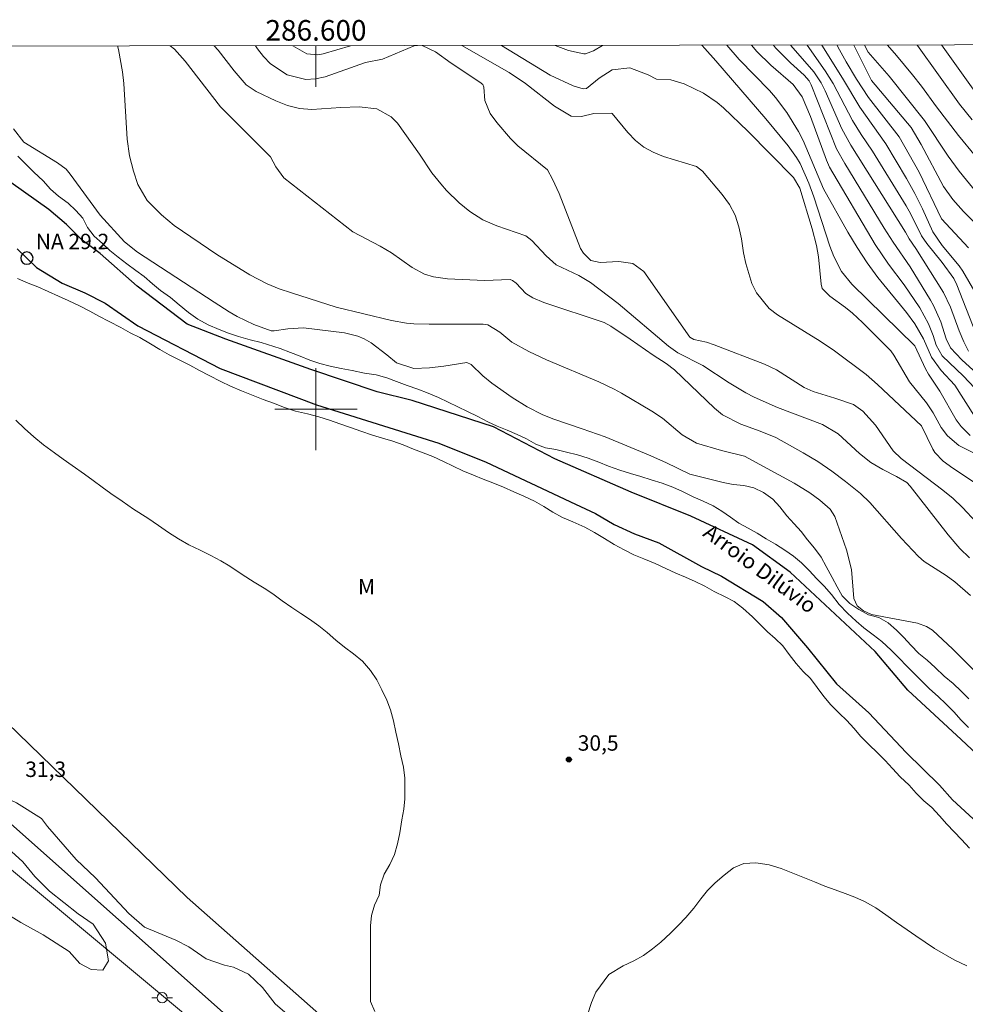
# Model space of a CAD drawing. Units: metres. Extents: x 286485 to 287001, y 1671576 to 1672141.
# Drawn here: x 286571 to 286663, y 1672042 to 1672138 of the extents above; entities that cross this region are included whole.
import ezdxf
from ezdxf.enums import TextEntityAlignment as Align

# ---------------------------------------------------------------- set-up
doc = ezdxf.new("R2010")
doc.units = ezdxf.units.M
doc.header["$MEASUREMENT"] = 0
for name, color, linetype, lineweight in [('Articulacao', 7, 'Continuous', 18), ('Cerca', 8, 'Cerca', 20), ('Malha_Coordenadas', 7, 'Continuous', 15), ('Pavimentacao_Asfaltica_Mfio', 10, 'Continuous', 30), ('Poste', 7, 'Continuous', 9), ('Pto_Nivel_Agua', 5, 'Continuous', 9), ('Rio_Perene', 5, 'Continuous', 25), ('Topon_Pto_Nivel_Agua', 5, 'Continuous', 9), ('Topon_Rio_Perene', 5, 'Continuous', 9)]:
    doc.layers.add(name, color=color, linetype=linetype, lineweight=lineweight)
for name, color, linetype, lineweight, true_color in [('Curvas_Intermediarias', 7, 'Continuous', 9, 0x783c14), ('Curvas_Mestras', 7, 'Continuous', 20, 0x783c14), ('Pto_Cotado', 7, 'Continuous', 9, 0x783c14), ('Topon_Pto_Cotado', 7, 'Continuous', 9, 0x783c14), ('Topon_Vegetacao', 7, 'Continuous', 9, 0x00ff33), ('Vegetacao', 7, 'Orla8', 9, 0x00ff33)]:
    doc.layers.add(name, color=color, linetype=linetype, lineweight=lineweight, true_color=true_color)
doc.styles.add('Arial', font='arial.ttf', dxfattribs={"height": 1.5})
doc.styles.add('Arial Italic', font='ariali.ttf', dxfattribs={"height": 1.5})
doc.styles.get("Standard").update_dxf_attribs({"font": 'arial.ttf'})
doc.linetypes.add('Cerca', pattern='A,10,0,["X",Standard,S=1,R=0,X=0,Y=-0.5],0.1', length=10.1)
doc.linetypes.add('Orla8', pattern='A,6,-0.5,["V",Standard,S=1,R=0,X=-0.5,Y=-1],-0.5,6,-0.5,["V",Standard,S=1,R=0,X=-0.5,Y=-1],-0.5', length=14)

# ---------------------------------------------------------------- blocks, each defined once
blk = doc.blocks.new('CotasNa')
at = {"layer": 'Pto_Nivel_Agua', "lineweight": -3}
blk.add_lwpolyline([(0, 0.6, 1), (0, -0.6, 1)], format="xyb", close=True, dxfattribs=at)
blk = doc.blocks.new('Cotas')
at = {"layer": 'Pto_Cotado'}
blk.add_hatch(color=256, dxfattribs=at).paths.add_polyline_path([(0, 0.24, 1), (0, -0.24, 1)])
at = {"layer": 'Pto_Cotado', "lineweight": -3}
blk.add_lwpolyline([(0, -0.24, -1), (0, 0.24, -1)], format="xyb", close=True, dxfattribs=at)
blk = doc.blocks.new('Poste')
at = {"layer": 'Poste'}
for points in [[(-0.5, 0), (-1, 0)], [(0.5, 0), (1, 0)]]:
    blk.add_lwpolyline(points, dxfattribs=at)
blk.add_lwpolyline([(0, 0.5, 1), (0, -0.5, 1)], format="xyb", close=True, dxfattribs=at)

msp = doc.modelspace()

# ---------------------------------------------------------------- linework, layer by layer
at = {"layer": 'Articulacao', "flags": 128}
msp.add_lwpolyline([(286501.472, 1672135.266), (286983.563, 1672135.846), (286984.217, 1671581.58), (286502.15, 1671581), (286501.472, 1672135.266)], close=True, dxfattribs=at)
at = {"layer": 'Cerca', "flags": 128}
msp.add_lwpolyline([(286501.554, 1672067.931), (286505.556, 1672065.236), (286518.067, 1672056.861), (286544.861, 1672042.695), (286548.766, 1672040.783), (286554.618, 1672029.495), (286556.505, 1672027.681), (286573.9, 1672019.274), (286585.353, 1672013.775), (286593.169, 1672010.077), (286604.243, 1672013.354), (286610.91, 1672021.735), (286603.263, 1672027.716), (286536.819, 1672083.037), (286526.391, 1672093.526), (286524.403, 1672111.813), (286520.289, 1672111.241), (286510.939, 1672099.937)], dxfattribs=at)
at = {"layer": 'Curvas_Intermediarias', "flags": 128}
for points, elevation in [([(286664.786, 1672073.862), (286662.039, 1672076.634), (286660.046, 1672078.467), (286659.466, 1672078.847), (286658.577, 1672079.157), (286654.106, 1672080.005), (286653.324, 1672080.355), (286652.722, 1672080.846), (286652.388, 1672081.548), (286652.149, 1672084.375), (286651.69, 1672086.308), (286650.554, 1672089.542), (286650.078, 1672090.259), (286649.091, 1672091.142), (286648.117, 1672091.838), (286646.591, 1672092.787), (286641.73, 1672095.405), (286639.499, 1672095.964), (286637.072, 1672096.692), (286635.665, 1672097.501), (286633.756, 1672099.106), (286632.717, 1672099.792), (286629.759, 1672101.543), (286629.039, 1672101.948), (286627.55, 1672102.665), (286622.449, 1672104.798), (286620.732, 1672105.612), (286619.072, 1672106.518), (286617.921, 1672107.509), (286616.748, 1672108.213), (286616.296, 1672108.267), (286611.018, 1672108.259), (286609.54, 1672108.309), (286608.806, 1672108.378), (286607.354, 1672108.644), (286601.96, 1672109.944), (286597.598, 1672111.315), (286596.404, 1672111.73), (286595.236, 1672112.212), (286593.545, 1672113.065), (286590.355, 1672115.044), (286586.192, 1672117.896), (286584.942, 1672118.928), (286583.54, 1672120.326), (286582.636, 1672121.877), (286582.207, 1672123.167), (286581.846, 1672124.669), (286581.602, 1672126.28), (286581.281, 1672131.719), (286581.156, 1672132.828), (286580.746, 1672135.023), (286580.667, 1672135.361)], 32), ([(286663.758, 1672081.849), (286662.232, 1672083.179), (286661.384, 1672083.805), (286659.245, 1672085.172), (286658.693, 1672085.663), (286657.034, 1672087.401), (286653.952, 1672090.906), (286653.048, 1672091.779), (286651.577, 1672092.967), (286650.246, 1672093.96), (286648.88, 1672094.901), (286647.461, 1672095.759), (286644.808, 1672097.225), (286643.276, 1672097.841), (286641.372, 1672098.529), (286639.6, 1672099.452), (286638.833, 1672100.087), (286634.933, 1672103.82), (286634.115, 1672104.458), (286632.858, 1672105.264), (286630.617, 1672106.815), (286628.709, 1672108.065), (286628.071, 1672108.42), (286622.202, 1672110.37), (286621.132, 1672110.839), (286620.456, 1672111.267), (286619.499, 1672112.252), (286619.135, 1672112.54), (286618.92, 1672112.616), (286616.398, 1672112.516), (286612.805, 1672112.676), (286611.443, 1672112.872), (286610.565, 1672113.137), (286609.362, 1672113.784), (286607.365, 1672115.203), (286606.265, 1672115.87), (286603.578, 1672117.279), (286596.872, 1672122.533), (286596.095, 1672123.597), (286595.567, 1672124.56), (286590.697, 1672129.428), (286587.267, 1672133.868), (286586.203, 1672135.035), (286585.809, 1672135.368)], 33), ([(286663.649, 1672085.506), (286662.718, 1672086.438), (286661.573, 1672087.771), (286657.876, 1672092.491), (286657.551, 1672092.842), (286656.555, 1672093.457), (286655.225, 1672094.11), (286654.031, 1672094.811), (286652.953, 1672095.682), (286650.858, 1672097.605), (286649.353, 1672098.517), (286644.965, 1672100.174), (286642.691, 1672101.152), (286641.871, 1672101.572), (286640.239, 1672102.554), (286637.675, 1672104.243), (286635.252, 1672105.489), (286634.337, 1672106.123), (286629.425, 1672110.297), (286626.755, 1672112.326), (286625.603, 1672113.001), (286623.411, 1672114.057), (286622.417, 1672114.935), (286621.016, 1672116.429), (286620.444, 1672116.888), (286617.609, 1672117.847), (286616.243, 1672118.446), (286614.991, 1672119.258), (286613.954, 1672120.095), (286612.717, 1672121.297), (286612.146, 1672121.948), (286611.285, 1672123.016), (286610.095, 1672124.838), (286607.924, 1672127.853), (286607.337, 1672128.465), (286605.918, 1672129.239), (286604.191, 1672129.426), (286602.406, 1672129.368), (286599.587, 1672129.164), (286598.386, 1672129.263), (286597.221, 1672129.566), (286596.078, 1672130.006), (286594.186, 1672130.931), (286593.187, 1672131.583), (286592.018, 1672132.954), (286590.46, 1672134.963), (286590.092, 1672135.373)], 34), ([(286603.356, 1672135.389), (286600.705, 1672134.603), (286600.168, 1672134.504), (286599.117, 1672134.594), (286597.752, 1672135.382)], 36), ([(286665.995, 1672091.63), (286662.021, 1672094.245), (286661.091, 1672094.947), (286660.293, 1672095.783), (286660.088, 1672096.107), (286658.967, 1672098.389), (286654.711, 1672102.408), (286653.594, 1672103.376), (286650.509, 1672105.683), (286649.114, 1672106.624), (286644.95, 1672109.189), (286644.151, 1672109.801), (286642.911, 1672111.318), (286642.468, 1672112.222), (286641.867, 1672114.195), (286641.659, 1672115.204), (286641.451, 1672116.593), (286641.201, 1672117.762), (286640.826, 1672118.877), (286640.264, 1672119.91), (286639.578, 1672120.889), (286637.663, 1672123.164), (286637.057, 1672123.627), (286633.848, 1672124.609), (286632.854, 1672125.006), (286631.93, 1672125.51), (286631.114, 1672126.173), (286630.37, 1672126.942), (286628.857, 1672128.775), (286628.749, 1672128.816), (286627.052, 1672128.777), (286625.853, 1672128.504), (286624.845, 1672128.529), (286623.221, 1672129.502), (286620.417, 1672131.723), (286618.811, 1672132.787), (286614.204, 1672135.401), (286614.202, 1672135.402)], 36), ([(286669.295, 1672093.133), (286662.612, 1672096.459), (286661.505, 1672097.415), (286660.91, 1672098.207), (286660.114, 1672099.641), (286659.481, 1672100.618), (286657.814, 1672102.66), (286656.303, 1672105.269), (286655.989, 1672105.661), (286653.242, 1672108.448), (286652.262, 1672109.354), (286651.57, 1672109.912), (286650.049, 1672111.001), (286649.309, 1672111.762), (286649.197, 1672112.163), (286648.934, 1672114.829), (286648.749, 1672115.932), (286648.345, 1672117.562), (286647.126, 1672121.509), (286646.523, 1672122.56), (286642.051, 1672127.07), (286639.705, 1672129.339), (286639.086, 1672129.864), (286637.749, 1672130.765), (286635.86, 1672131.688), (286634.556, 1672132.062), (286633.161, 1672132.126), (286632.353, 1672132.537), (286630.562, 1672133.24), (286628.858, 1672133.036), (286627.578, 1672132.213), (286626.343, 1672131.229), (286626.031, 1672131.177), (286625.045, 1672131.473), (286622.823, 1672132.506), (286618.085, 1672135.406)], 37), ([(286627.924, 1672135.418), (286627.917, 1672135.414), (286627.028, 1672134.904), (286626.247, 1672134.586), (286626.082, 1672134.581), (286624.589, 1672134.913), (286623.548, 1672135.309), (286623.296, 1672135.413)], 38), ([(286663.713, 1672097.446), (286662.839, 1672098.301), (286662.358, 1672098.965), (286660.759, 1672101.756), (286659.664, 1672103.412), (286659.376, 1672103.918), (286658.324, 1672106.149), (286652.207, 1672112.156), (286651.192, 1672113.412), (286650.445, 1672114.855), (286650.063, 1672115.87), (286648.495, 1672120.686), (286648.023, 1672122.004), (286647.16, 1672123.913), (286646.813, 1672124.516), (286645.997, 1672125.643), (286643.817, 1672128.265), (286638.951, 1672133.93), (286637.872, 1672135.124), (286637.574, 1672135.43)], 38), ([(286664.142, 1672099.313), (286662.231, 1672102.322), (286660.907, 1672103.778), (286659.941, 1672105.068), (286659.183, 1672106.858), (286658.34, 1672108.321), (286657.514, 1672109.415), (286654.726, 1672112.818), (286653.682, 1672114.243), (286652.72, 1672115.725), (286651.812, 1672117.243), (286649.446, 1672121.467), (286647.463, 1672126.141), (286647.013, 1672127.034), (286645.853, 1672128.899), (286644.76, 1672130.338), (286644.163, 1672131.016), (286641.215, 1672134.049), (286640.03, 1672135.433)], 39), ([(286666.236, 1672101.796), (286662.921, 1672104.807), (286661.794, 1672105.967), (286661.4, 1672106.853), (286660.854, 1672108.504), (286660.15, 1672110.105), (286659.862, 1672110.613), (286657.865, 1672113.859), (286656.213, 1672116.265), (286655.356, 1672117.637), (286651.507, 1672123.927), (286650.694, 1672125.35), (286648.249, 1672131.562), (286648.039, 1672131.964), (286647.537, 1672132.532), (286646.219, 1672133.708), (286644.765, 1672135.168), (286644.552, 1672135.438)], 41), ([(286663.576, 1672105.655), (286663.106, 1672106.542), (286662.646, 1672107.626), (286661.806, 1672109.923), (286661.14, 1672111.364), (286658.428, 1672115.652), (286657.789, 1672116.579), (286657.438, 1672117.242), (286652.106, 1672125.704), (286651.22, 1672127.304), (286649.59, 1672131.006), (286649.206, 1672131.772), (286648.482, 1672132.835), (286646.269, 1672135.407), (286646.247, 1672135.44)], 42), ([(286664.241, 1672107.454), (286662.425, 1672112.096), (286662.132, 1672112.713), (286660.995, 1672114.288), (286659.515, 1672116.131), (286658.992, 1672116.89), (286657.941, 1672118.987), (286657.473, 1672119.804), (286654.219, 1672125.128), (286653.121, 1672126.741), (286652.26, 1672128.116), (286650.37, 1672131.716), (286649.593, 1672132.955), (286647.851, 1672135.442)], 43), ([(286664.531, 1672110.816), (286663.007, 1672113.444), (286662.652, 1672113.938), (286661.011, 1672115.937), (286660.092, 1672117.261), (286659.08, 1672119.49), (286658.341, 1672120.994), (286657.521, 1672122.456), (286655.502, 1672125.841), (286652.97, 1672129.397), (286651.288, 1672132.24), (286649.278, 1672135.444)], 44), ([(286665.77, 1672116.516), (286663.065, 1672119.245), (286662.026, 1672120.408), (286661.133, 1672121.682), (286658.96, 1672125.766), (286657.965, 1672127.413), (286654.113, 1672132.002), (286652.376, 1672135.448)], 46), ([(286664.38, 1672121.074), (286662.643, 1672123.183), (286661.567, 1672124.64), (286659.259, 1672128.117), (286655.82, 1672132.419), (286653.786, 1672134.749), (286653.431, 1672135.449)], 47), ([(286665.891, 1672122.61), (286662.583, 1672126.639), (286660.46, 1672129.43), (286658.992, 1672131.452), (286658.107, 1672132.566), (286656.549, 1672134.448), (286655.667, 1672135.452)], 48), ([(286663.905, 1672128.185), (286662.678, 1672129.704), (286658.596, 1672135.413), (286658.564, 1672135.455)], 49), ([(286663.583, 1672071.776), (286662.862, 1672072.535), (286662.078, 1672073.294), (286661.199, 1672074.014), (286660.312, 1672074.844), (286659.543, 1672075.547), (286658.728, 1672076.196), (286657.928, 1672077.026), (286657.246, 1672077.761), (286656.542, 1672078.488), (286655.726, 1672079.2), (286654.831, 1672079.721), (286653.834, 1672079.958), (286652.884, 1672080.487), (286651.997, 1672081.088), (286651.244, 1672081.815), (286650.761, 1672082.701), (286650.293, 1672083.611), (286649.691, 1672084.67), (286649.199, 1672085.588), (286648.557, 1672086.466), (286647.876, 1672087.272), (286647.258, 1672088.079), (286646.592, 1672088.838), (286645.879, 1672089.621), (286645.198, 1672090.499), (286644.493, 1672091.226), (286643.59, 1672091.882), (286642.664, 1672092.332), (286641.683, 1672092.569), (286640.638, 1672092.671), (286639.648, 1672092.86), (286636.412, 1672093.658), (286634.073, 1672094.815), (286632.405, 1672095.546), (286628.156, 1672097.287), (286625.936, 1672098.097), (286623.167, 1672099.023), (286622.096, 1672099.437), (286620.555, 1672100.21), (286619.096, 1672101.128), (286617.126, 1672102.522), (286616.261, 1672103.243), (286615.112, 1672104.354), (286614.701, 1672104.551), (286612.443, 1672104.183), (286611.061, 1672104.008), (286609.536, 1672103.966), (286607.842, 1672104.497), (286606.891, 1672105.294), (286605.386, 1672106.442), (286604.699, 1672106.834), (286604.085, 1672107.108), (286602.771, 1672107.427), (286598.78, 1672107.905), (286597.243, 1672107.822), (286595.922, 1672107.61), (286595.629, 1672107.609), (286593.954, 1672108.257), (286592.325, 1672109.021), (286591.543, 1672109.465), (286590.066, 1672110.409), (286582.627, 1672115.291), (286581.351, 1672116.276), (286578.966, 1672118.901), (286576.064, 1672122.88), (286575.654, 1672123.351), (286574.83, 1672123.988), (286571.53, 1672125.996), (286570.534, 1672127.292)], 31), ([(286570.772, 1672098.926), (286571.618, 1672098.1), (286572.499, 1672097.31), (286573.452, 1672096.538), (286574.514, 1672095.73), (286575.377, 1672095.138), (286576.258, 1672094.528), (286577.445, 1672093.684), (286578.309, 1672093.038), (286579.172, 1672092.41), (286580.017, 1672091.799), (286581.114, 1672091.027), (286582.229, 1672090.274), (286583.614, 1672089.394), (286584.657, 1672088.658), (286585.646, 1672087.976), (286586.617, 1672087.366), (286587.624, 1672086.792), (286588.703, 1672086.272), (286589.746, 1672085.751), (286590.735, 1672085.231), (286591.598, 1672084.711), (286592.803, 1672083.903), (286593.99, 1672083.149), (286594.943, 1672082.557), (286595.789, 1672082.001), (286596.706, 1672081.336), (286597.659, 1672080.672), (286598.522, 1672080.098), (286599.368, 1672079.56), (286600.285, 1672078.895), (286601.076, 1672078.249), (286601.94, 1672077.495), (286602.785, 1672076.831), (286603.648, 1672076.185), (286604.53, 1672075.467), (286605.321, 1672074.551), (286605.915, 1672073.635), (286606.42, 1672072.682), (286606.888, 1672071.676), (286607.248, 1672070.706), (286607.537, 1672069.646), (286607.789, 1672068.532), (286608.024, 1672067.4), (286608.277, 1672066.25), (286608.511, 1672065.136), (286608.638, 1672064.075), (286608.657, 1672063.069), (286608.658, 1672062.062), (286608.551, 1672061.038), (286608.372, 1672060.013), (286608.158, 1672058.737), (286607.943, 1672057.676), (286607.639, 1672056.633), (286607.19, 1672055.645), (286606.634, 1672054.709), (286606.293, 1672053.667), (286606.151, 1672052.66), (286605.702, 1672051.707), (286605.416, 1672050.7), (286605.309, 1672049.694), (286605.31, 1672048.687), (286605.31, 1672047.681), (286605.311, 1672046.602), (286605.313, 1672045.434), (286605.314, 1672044.338), (286605.315, 1672043.331), (286605.315, 1672042.325), (286605.73, 1672041.355)], 31), ([(286626.453, 1672041.032), (286626.829, 1672042.237), (286627.26, 1672043.244), (286628.529, 1672044.961), (286629.916, 1672045.809), (286630.958, 1672046.279), (286631.903, 1672046.789), (286632.781, 1672047.437), (286633.589, 1672048.084), (286634.523, 1672048.984), (286635.313, 1672049.74), (286636.031, 1672050.513), (286636.821, 1672051.413), (286637.503, 1672052.312), (286638.15, 1672053.121), (286638.886, 1672053.877), (286639.748, 1672054.632), (286640.682, 1672055.352), (286641.688, 1672055.767), (286642.838, 1672055.822), (286644.132, 1672055.625), (286645.301, 1672055.267), (286646.272, 1672054.89), (286647.261, 1672054.496), (286648.555, 1672053.976), (286649.562, 1672053.563), (286650.569, 1672053.205), (286651.54, 1672052.846), (286652.493, 1672052.488), (286653.446, 1672052.057), (286654.525, 1672051.429), (286655.514, 1672050.747), (286656.539, 1672050.029), (286657.6, 1672049.311), (286658.445, 1672048.719), (286659.345, 1672048.09), (286660.262, 1672047.48), (286662.177, 1672046.389), (286663.407, 1672045.787)], 31)]:
    msp.add_lwpolyline(points, dxfattribs=dict(at, elevation=elevation))
at = {"layer": 'Curvas_Mestras', "flags": 128}
for points, elevation in [([(286609.877, 1672135.397), (286609.576, 1672135.361), (286606.469, 1672134.085), (286604.826, 1672133.744), (286600.886, 1672132.364), (286599.95, 1672132.158), (286599.022, 1672132.099), (286597.197, 1672132.567), (286595.572, 1672133.636), (286594.896, 1672134.328), (286594.288, 1672135.098), (286594.099, 1672135.378)], 35), ([(286664.318, 1672088.998), (286662.992, 1672090.415), (286662.052, 1672091.302), (286661.054, 1672092.123), (286657.003, 1672095.181), (286656.219, 1672095.933), (286654.508, 1672098.423), (286653.274, 1672099.817), (286652.372, 1672100.452), (286650.528, 1672101.079), (286648.415, 1672101.706), (286647.552, 1672102.102), (286644.851, 1672103.835), (286643.684, 1672104.368), (286638.786, 1672106.25), (286638.025, 1672106.505), (286636.8, 1672106.785), (286636.417, 1672106.995), (286631.921, 1672113.389), (286630.879, 1672114.182), (286629.507, 1672114.389), (286627.69, 1672114.278), (286626.782, 1672114.477), (286626.062, 1672115.171), (286625.78, 1672115.635), (286623.679, 1672121.009), (286623.026, 1672122.398), (286622.538, 1672123.295), (286619.668, 1672125.653), (286618.934, 1672126.355), (286617.623, 1672127.911), (286616.972, 1672128.8), (286616.443, 1672130.052), (286616.357, 1672131.359), (286616.237, 1672131.6), (286615.951, 1672131.847), (286613.177, 1672133.68), (286611.65, 1672134.78), (286610.345, 1672135.397)], 35), ([(286664.151, 1672102.071), (286663.069, 1672103.196), (286660.997, 1672105.176), (286660.396, 1672106.217), (286660.104, 1672107.17), (286659.677, 1672108.302), (286658.808, 1672109.863), (286657.302, 1672112.089), (286655.759, 1672114.121), (286654.467, 1672116.018), (286650.032, 1672123.55), (286649.715, 1672124.229), (286648.175, 1672128.486), (286647.366, 1672130.418), (286646.475, 1672131.619), (286644.31, 1672133.504), (286642.945, 1672134.829), (286642.407, 1672135.436)], 40), ([(286650.766, 1672135.446), (286650.836, 1672135.288), (286651.651, 1672133.822), (286652.658, 1672132.144), (286653.811, 1672130.35), (286656.815, 1672126.507), (286658.767, 1672123.065), (286660.941, 1672118.541), (286663.564, 1672115.722)], 45), ([(286664.499, 1672130.464), (286660.924, 1672135.458)], 50), ([(286570.964, 1672124.647), (286571.729, 1672123.857), (286572.52, 1672123.058), (286573.429, 1672122.223), (286574.139, 1672121.424), (286574.931, 1672120.724), (286575.875, 1672120.041), (286576.613, 1672119.35), (286577.287, 1672118.596), (286577.737, 1672117.671), (286578.403, 1672116.854), (286579.204, 1672116.126), (286579.932, 1672115.435), (286580.715, 1672114.807), (286581.569, 1672114.161), (286582.459, 1672113.514), (286583.26, 1672112.904), (286584.069, 1672112.204), (286584.869, 1672111.566), (286585.832, 1672110.866), (286586.677, 1672110.157), (286587.567, 1672109.403), (286588.494, 1672108.757), (286589.501, 1672108.21), (286590.553, 1672107.743), (286591.488, 1672107.385), (286592.449, 1672107.062), (286593.573, 1672106.758), (286594.652, 1672106.489), (286596.517, 1672105.9), (286597.531, 1672105.523), (286598.465, 1672105.147), (286599.399, 1672104.78), (286600.381, 1672104.444), (286601.396, 1672104.184), (286602.439, 1672103.96), (286603.536, 1672103.755), (286604.722, 1672103.513), (286605.854, 1672103.335), (286606.915, 1672103.057), (286607.85, 1672102.68), (286608.884, 1672102.304), (286609.927, 1672101.936), (286610.925, 1672101.56), (286611.931, 1672101.12), (286612.876, 1672100.681), (286613.811, 1672100.215), (286614.746, 1672099.757), (286615.78, 1672099.273), (286616.733, 1672098.779), (286617.65, 1672098.34), (286618.638, 1672097.954), (286619.6, 1672097.515), (286620.508, 1672097.093), (286621.399, 1672096.591), (286622.37, 1672096.224), (286623.358, 1672096.063), (286624.41, 1672095.812), (286625.462, 1672095.543), (286626.522, 1672095.239), (286627.547, 1672094.835), (286628.509, 1672094.459), (286629.597, 1672094.073), (286630.63, 1672093.733), (286631.628, 1672093.428), (286632.662, 1672093.124), (286633.732, 1672092.801), (286634.748, 1672092.416), (286635.701, 1672091.985), (286636.752, 1672091.465), (286637.723, 1672091.026), (286638.676, 1672090.595), (286639.54, 1672090.075), (286640.367, 1672089.482), (286641.203, 1672088.908), (286642.093, 1672088.415), (286642.966, 1672087.921), (286643.838, 1672087.365), (286644.764, 1672086.853), (286645.654, 1672086.252), (286646.508, 1672085.669), (286647.309, 1672085.041), (286648.073, 1672084.259), (286648.766, 1672083.514), (286649.504, 1672082.778), (286650.214, 1672081.961), (286650.961, 1672080.982), (286651.762, 1672080.129), (286652.607, 1672079.357), (286653.372, 1672078.711), (286654.271, 1672078.01), (286655.125, 1672077.373), (286656.034, 1672076.547), (286656.816, 1672075.739), (286657.545, 1672074.985), (286658.273, 1672074.249), (286659.011, 1672073.513), (286659.758, 1672072.776), (286660.621, 1672072.013), (286661.368, 1672071.295), (286662.123, 1672070.532), (286662.852, 1672069.706), (286663.571, 1672069.006)], 30), ([(286663.65, 1672057.256), (286662.876, 1672058.091), (286662.174, 1672058.854), (286661.437, 1672059.581), (286660.726, 1672060.389), (286659.989, 1672061.197), (286659.197, 1672061.871), (286658.468, 1672062.598), (286657.767, 1672063.37), (286656.894, 1672064.196), (286656.157, 1672065.013), (286655.455, 1672065.794), (286654.663, 1672066.566), (286653.872, 1672067.321), (286653.089, 1672068.12), (286652.388, 1672068.928), (286651.695, 1672069.691), (286650.948, 1672070.4), (286650.166, 1672071.199), (286649.473, 1672072.034), (286648.825, 1672072.906), (286648.169, 1672073.768), (286647.449, 1672074.468), (286646.765, 1672075.24), (286646.108, 1672076.12), (286645.487, 1672076.964), (286644.732, 1672077.665), (286643.967, 1672078.32), (286643.239, 1672079.047), (286642.528, 1672079.792), (286641.593, 1672080.609), (286640.748, 1672081.265), (286639.848, 1672081.722), (286638.788, 1672082.242), (286637.861, 1672082.772), (286636.935, 1672083.202), (286635.991, 1672083.624), (286635.048, 1672084.018), (286634.068, 1672084.475), (286633.043, 1672084.96), (286631.946, 1672085.408), (286630.948, 1672085.821), (286630.004, 1672086.296), (286629.06, 1672086.807), (286628.098, 1672087.4), (286627.136, 1672087.992), (286626.183, 1672088.521), (286625.005, 1672089.023), (286624.016, 1672089.445), (286623.063, 1672089.956), (286622.209, 1672090.521), (286621.3, 1672091.051), (286620.258, 1672091.535), (286619.287, 1672091.948), (286618.28, 1672092.396), (286617.237, 1672092.826), (286616.284, 1672093.185), (286615.34, 1672093.561), (286614.297, 1672094.001), (286613.362, 1672094.44), (286612.436, 1672094.898), (286611.393, 1672095.373), (286610.44, 1672095.75), (286609.505, 1672096.108), (286608.498, 1672096.53), (286607.492, 1672096.87), (286606.485, 1672097.175), (286605.514, 1672097.461), (286604.363, 1672097.856), (286603.366, 1672098.223), (286602.332, 1672098.573), (286601.325, 1672098.913), (286600.273, 1672099.236), (286599.186, 1672099.54), (286597.999, 1672099.818), (286596.938, 1672100.149), (286595.86, 1672100.571), (286594.862, 1672100.947), (286593.873, 1672101.342), (286592.731, 1672101.79), (286591.661, 1672102.238), (286590.726, 1672102.687), (286589.593, 1672103.261), (286588.64, 1672103.754), (286587.714, 1672104.266), (286586.806, 1672104.723), (286585.691, 1672105.279), (286584.801, 1672105.8), (286583.875, 1672106.374), (286582.832, 1672106.966), (286581.906, 1672107.433), (286580.998, 1672107.935), (286579.838, 1672108.545), (286578.858, 1672109.065), (286577.959, 1672109.55), (286577.015, 1672110.034), (286575.873, 1672110.563), (286574.92, 1672111.012), (286573.922, 1672111.469), (286572.915, 1672111.918), (286571.962, 1672112.276), (286570.928, 1672112.733)], 30)]:
    msp.add_lwpolyline(points, dxfattribs=dict(at, elevation=elevation))
at = {"layer": 'Malha_Coordenadas', "flags": 128}
for points in [[(286600, 1672135.385), (286600, 1672131.385)], [(286600, 1672104), (286600, 1672096)], [(286604, 1672100), (286596, 1672100)]]:
    msp.add_lwpolyline(points, dxfattribs=at)
at = {"layer": 'Pavimentacao_Asfaltica_Mfio', "flags": 128}
for points in [[(286775.596, 1671903.951), (286764.79, 1671912.723), (286755.389, 1671920.04), (286740.42, 1671932.369), (286722.216, 1671945.996), (286706.653, 1671957.714), (286691.129, 1671969.564), (286674.662, 1671982.012), (286659.05, 1671994.251), (286644.5, 1672005.54), (286631.878, 1672015.288), (286618.508, 1672025.831), (286601.928, 1672039.647), (286587.465, 1672052.454), (286560.021, 1672079.043), (286542.515, 1672096.009), (286539.385, 1672099.347), (286536.381, 1672104.471), (286530.171, 1672116.43), (286522.148, 1672133.978), (286521.261, 1672135.29)], [(286501.519, 1672097.071), (286503.849, 1672099.554), (286517.86, 1672114.292), (286518.954, 1672115.049), (286520.22, 1672115.553), (286521.833, 1672115.86), (286523.014, 1672115.888), (286523.716, 1672115.615), (286524.068, 1672115.174), (286529.256, 1672105.449), (286535.072, 1672095.514), (286541, 1672088.435), (286549.314, 1672079.478), (286556.329, 1672072.496), (286570.282, 1672059.629), (286591.246, 1672041.003), (286607.621, 1672026.993), (286623.028, 1672014.545), (286627.934, 1672010.774)]]:
    msp.add_lwpolyline(points, dxfattribs=at)
at = {"layer": 'Rio_Perene', "flags": 128}
for points in [[(286671.735, 1672059.503), (286662.861, 1672067.847), (286657.652, 1672072.635), (286654.481, 1672076.397), (286646.183, 1672084.124), (286642.519, 1672086.774), (286636.51, 1672089.566), (286630.706, 1672091.906), (286623.257, 1672095.17), (286617.288, 1672098.27), (286609.366, 1672100.835), (286605.95, 1672101.675), (286599.489, 1672103.87), (286591.216, 1672106.824), (286587.467, 1672108.271), (286582.586, 1672111.965), (286578.962, 1672115.151), (286577.213, 1672116.466), (286575.71, 1672117.966), (286573.96, 1672119.425), (286570.275, 1672122.054)], [(286570.894, 1672115.62), (286572.788, 1672113.791), (286575.279, 1672112.251), (286577.481, 1672111.327), (286579.454, 1672110.319), (286582.633, 1672108.123), (286590.676, 1672103.967), (286600.045, 1672100.417), (286611.971, 1672096.679), (286616.588, 1672094.848), (286625.29, 1672090.75), (286627.221, 1672089.854), (286629.033, 1672088.783), (286631.012, 1672087.848), (286633.38, 1672086.976), (286637.568, 1672084.669), (286639.515, 1672083.749), (286643.568, 1672081.259), (286645.357, 1672079.703), (286647.878, 1672076.759), (286650.709, 1672073.258), (286653.849, 1672070.418), (286657.475, 1672066.576), (286660.735, 1672063.386), (286661.991, 1672061.965), (286665.235, 1672058.982)]]:
    msp.add_lwpolyline(points, dxfattribs=at)
at = {"layer": 'Vegetacao', "flags": 128}
msp.add_lwpolyline([(286983.92, 1671832.702), (286983.92, 1671832.702), (286983.796, 1671831.539), (286983.444, 1671829.969), (286982.797, 1671828.999), (286980.519, 1671827.056), (286979.089, 1671826.322), (286976.934, 1671825.6), (286974.731, 1671825.191), (286972.611, 1671825.439), (286970.778, 1671825.938), (286969.556, 1671826.961), (286968.696, 1671828.445), (286968.243, 1671829.978), (286967.803, 1671832.119), (286967.637, 1671833.143), (286966.816, 1671835.377), (286965.881, 1671836.655), (286964.399, 1671838.979), (286963.928, 1671840.073), (286963.141, 1671840.846), (286960.743, 1671841.792), (286959.688, 1671842.296), (286958.618, 1671843.323), (286957.799, 1671844.914), (286956.37, 1671847.148), (286955.171, 1671848.466), (286954.279, 1671850.401), (286954.023, 1671851.85), (286954.018, 1671853.021), (286953.923, 1671853.879), (286953.564, 1671855.05), (286951.618, 1671856.958), (286949.983, 1671859.585), (286948.717, 1671860.08), (286944.322, 1671860.157), (286942.744, 1671860.75), (286941.093, 1671861.955), (286939.965, 1671863.318), (286939.132, 1671864.797), (286938.988, 1671866.125), (286940.479, 1671868.201), (286940.513, 1671869.614), (286939.716, 1671871.169), (286937.103, 1671873.567), (286935.98, 1671874.143), (286934.281, 1671874.468), (286930.856, 1671874.089), (286929.452, 1671874.298), (286927.243, 1671874.814), (286925.602, 1671875.51), (286923.991, 1671877.083), (286922.518, 1671879.339), (286920.723, 1671881.457), (286918.799, 1671882.912), (286917.493, 1671883.456), (286916.161, 1671883.285), (286914.936, 1671883.253), (286911.959, 1671882.651), (286910.452, 1671882.587), (286908.753, 1671882.863), (286905.662, 1671884.796), (286904.069, 1671885.89), (286902.486, 1671886.384), (286900.85, 1671886.191), (286898.971, 1671886.542), (286897.683, 1671887.551), (286896.971, 1671888.722), (286896.736, 1671891.15), (286896.189, 1671892.607), (286895.285, 1671894.027), (286893.992, 1671894.889), (286890.294, 1671895.252), (286886.234, 1671895.942), (286884.463, 1671896.19), (286883.095, 1671896.131), (286881.942, 1671895.459), (286881.474, 1671894.511), (286881.868, 1671893.197), (286883.234, 1671891.329), (286883.566, 1671890.292), (286883.898, 1671888.442), (286883.816, 1671885.933), (286882.982, 1671883.55), (286881.076, 1671879.712), (286880.787, 1671878.375), (286880.856, 1671875.92), (286881.855, 1671874.119), (286885.421, 1671870.604), (286888.514, 1671867.741), (286889.955, 1671865.699), (286890.253, 1671863.079), (286889.316, 1671860.718), (286887.565, 1671858.61), (286885.166, 1671857.303), (286882.171, 1671856.813), (286879.761, 1671857.007), (286877.26, 1671858.015), (286875.994, 1671859.431), (286874.947, 1671864.626), (286874.44, 1671867.214), (286873.552, 1671869.247), (286872.644, 1671869.98), (286872.076, 1671870.082), (286866.517, 1671877.042), (286864.843, 1671878.753), (286862.88, 1671879.427), (286859.133, 1671879.66), (286857.626, 1671879.945), (286856.731, 1671880.418), (286855.41, 1671882.581), (286854.596, 1671883.385), (286853.428, 1671884.237), (286850.016, 1671885.361), (286846.452, 1671886.243), (286844.609, 1671886.711), (286843.119, 1671887.653), (286841.938, 1671888.568), (286839.915, 1671891.097), (286838.58, 1671894.06), (286838.252, 1671895.521), (286838.066, 1671898.722), (286837.642, 1671902.133), (286837.587, 1671904.123), (286838.108, 1671906.403), (286839.127, 1671907.044), (286840.919, 1671907.716), (286843.984, 1671909.449), (286845.4, 1671910.988), (286845.98, 1671912.473), (286846.131, 1671913.806), (286845.531, 1671914.838), (286843.061, 1671916.32), (286841.773, 1671916.851), (286838.348, 1671917.581), (286834.149, 1671918.422), (286830.88, 1671918.973), (286826.833, 1671920.508), (286825.611, 1671921.128), (286824.207, 1671922.048), (286822.752, 1671923.298), (286820.3, 1671926.113), (286819.65, 1671927.766), (286817.716, 1671930.532), (286814.542, 1671934.32), (286813.236, 1671935.298), (286811.295, 1671936.338), (286809.318, 1671936.895), (286807.078, 1671937.112), (286805.223, 1671937.008), (286803.399, 1671936.644), (286799.577, 1671935.33), (286797.217, 1671935.391), (286795.87, 1671936.154), (286794.8, 1671937.374), (286793.874, 1671938.83), (286793.604, 1671940.149), (286793.597, 1671943.158), (286794.083, 1671944.428), (286795.209, 1671945.538), (286796.576, 1671946.509), (286798.01, 1671947.163), (286799.821, 1671947.492), (286800.051, 1671947.466), (286805.771, 1671945.576), (286809.007, 1671945.089), (286813.522, 1671945.227), (286816.996, 1671946.008), (286816.78, 1671946.171), (286815.81, 1671946.527), (286815.032, 1671946.688), (286813.699, 1671947.156), (286811.565, 1671948.128), (286808.465, 1671950.039), (286806.962, 1671950.695), (286805.697, 1671951.096), (286802.677, 1671953.043), (286800.668, 1671955.088), (286798.64, 1671957.313), (286797.651, 1671958.448), (286796.966, 1671959.56), (286795.994, 1671961.706), (286795.004, 1671963.976), (286794.388, 1671966.948), (286793.473, 1671970.439), (286793.124, 1671971.239), (286792.264, 1671972.473), (286791.386, 1671974.153), (286790.45, 1671975.668), (286789.34, 1671977.178), (286788.812, 1671978.188), (286787.18, 1671982.295), (286786.373, 1671984.726), (286785.617, 1671985.812), (286784.23, 1671986.772), (286782.557, 1671987.468), (286778.487, 1671988.788), (286774.685, 1671990.8), (286773.008, 1671991.555), (286771.505, 1671992.501), (286768.199, 1671993.951), (286763.884, 1671994.944), (286761.415, 1671995.514), (286759.609, 1671996.183), (286757.551, 1671997.554), (286754.959, 1672000.654), (286753.608, 1672001.408), (286749.816, 1672001.986), (286747.916, 1672002.561), (286744.73, 1672004.633), (286741.696, 1672007.46), (286738.926, 1672010.493), (286737.816, 1672011.404), (286735.192, 1672011.829), (286734.449, 1672011.694), (286733.162, 1672011.095), (286731.81, 1672009.575), (286731.242, 1672008.056), (286731.684, 1672006.679), (286731.85, 1672005.881), (286732.759, 1672004.086), (286734.652, 1672003.023), (286737.404, 1672001.808), (286741.295, 1671999.688), (286743.036, 1671998.564), (286745.959, 1671996.151), (286747.567, 1671995.094), (286749.363, 1671994.523), (286751.39, 1671993.71), (286754.958, 1671991.723), (286757.253, 1671990.745), (286761.13, 1671989.921), (286764.587, 1671989.395), (286765.464, 1671989.11), (286768.608, 1671988.435), (286770.322, 1671987.856), (286772.508, 1671986.395), (286773.66, 1671985.585), (286776.89, 1671983.771), (286778.094, 1671982.8), (286779.03, 1671981.352), (286779.73, 1671979.668), (286780.543, 1671978.352), (286781.648, 1671977.371), (286782.645, 1671976.254), (286783.241, 1671974.853), (286784.188, 1671971.413), (286785.308, 1671970.145), (286786.074, 1671968.829), (286786.576, 1671966.757), (286786.237, 1671965.605), (286784.233, 1671964.051), (286783.908, 1671963.281), (286784.112, 1671961.734), (286785.378, 1671960.352), (286787.276, 1671959.363), (286789.589, 1671959.355), (286791.571, 1671959.697), (286793.231, 1671960.18), (286794.067, 1671959.85), (286794.168, 1671958.265), (286793.612, 1671957.453), (286792.707, 1671956.324), (286792.08, 1671955.365), (286791.193, 1671954.416), (286790.363, 1671953.938), (286789.325, 1671953.947), (286786.884, 1671955.568), (286785.689, 1671955.765), (286784.547, 1671955.835), (286783.636, 1671956.188), (286781.562, 1671958.277), (286780.207, 1671959.583), (286778.97, 1671960.285), (286777.926, 1671960.425), (286774.84, 1671960.139), (286773.575, 1671960.374), (286772.333, 1671961.619), (286771.643, 1671963.143), (286770.659, 1671964.822), (286769.738, 1671965.675), (286769.016, 1671965.962), (286766.665, 1671967.244), (286765.041, 1671967.813), (286763.327, 1671967.963), (286761.774, 1671968.301), (286760.801, 1671969.319), (286760.446, 1671971.183), (286759.623, 1671972.749), (286758.073, 1671974.961), (286757.212, 1671976.707), (286755.988, 1671978.419), (286753.897, 1671979.106), (286751.995, 1671979.458), (286750.06, 1671979.371), (286748.606, 1671979.818), (286747.756, 1671980.851), (286747.236, 1671981.893), (286746.409, 1671983.195), (286745.247, 1671983.874), (286743.284, 1671983.994), (286741.5, 1671983.714), (286739.806, 1671983.868), (286738.243, 1671984.811), (286736.446, 1671987.811), (286735.44, 1671989.056), (286734.581, 1671989.65), (286732.105, 1671993.012), (286730.058, 1671996.441), (286728.726, 1671997.7), (286726.813, 1671999.053), (286724.481, 1671999.81), (286721.923, 1671999.713), (286719.687, 1671999.376), (286718.276, 1671998.625), (286714.551, 1671995.299), (286713.269, 1671993.466), (286713.073, 1671991.432), (286713.773, 1671989.673), (286716.615, 1671988.175), (286717.957, 1671986.666), (286718.974, 1671984.75), (286719.769, 1671982.477), (286718.97, 1671978.771), (286718.027, 1671977.652), (286716.886, 1671976.513), (286716.278, 1671975.229), (286716.11, 1671973.95), (286715.511, 1671972.774), (286713.629, 1671971.81), (286710.907, 1671970.845), (286704.485, 1671969.446), (286702.447, 1671969.591), (286701.554, 1671970.114), (286701.124, 1671971.246), (286701.066, 1671972.511), (286701.338, 1671973.766), (286703.224, 1671976.161), (286703.728, 1671977.384), (286703.905, 1671979.069), (286703.324, 1671980.201), (286702.12, 1671980.516), (286700.827, 1671980.109), (286699.634, 1671979.329), (286698.545, 1671978.502), (286697.407, 1671978.402), (286696.425, 1671978.939), (286695.745, 1671979.481), (286695.103, 1671979.594), (286694.802, 1671979.131), (286694.864, 1671978.522), (286695.588, 1671976.541), (286695.584, 1671974.771), (286694.953, 1671973.704), (286693.368, 1671972.895), (286690.551, 1671972.326), (286688.541, 1671972.216), (286686.729, 1671972.252), (286684.949, 1671972.618), (286683.226, 1671973.504), (286681.814, 1671974.744), (286680.935, 1671975.97), (286680.334, 1671977.763), (286680.035, 1671979.353), (286679.448, 1671980.797), (286678.163, 1671982.089), (286676.558, 1671983.026), (286674.778, 1671983.723), (286673.107, 1671984.066), (286670.507, 1671984.144), (286669.567, 1671984.577), (286668.396, 1671985.661), (286666.232, 1671988.293), (286664.669, 1671989.212), (286663.262, 1671989.63), (286662.006, 1671990.847), (286661.731, 1671992.225), (286661.715, 1671993.777), (286660.945, 1671994.914), (286656.233, 1671996.736), (286654.85, 1671997.523), (286653.697, 1671998.513), (286652.025, 1672000.55), (286651.339, 1672001.611), (286650.753, 1672002.809), (286650.351, 1672003.828), (286649.786, 1672007.353), (286649.317, 1672009.358), (286648.466, 1672011.448), (286646.728, 1672012.749), (286644.349, 1672013.082), (286642.456, 1672013.132), (286640.607, 1672012.946), (286636.898, 1672012.282), (286634.812, 1672012.058), (286633.014, 1672012.288), (286631.314, 1672012.805), (286628.203, 1672014.686), (286626.899, 1672015.685), (286625.123, 1672017.543), (286624.395, 1672018.415), (286623.129, 1672019.608), (286621.694, 1672020.187), (286620.259, 1672020.252), (286618.532, 1672020.609), (286617.087, 1672021.306), (286615.85, 1672022.423), (286615.244, 1672023.555), (286614.364, 1672026.433), (286611.357, 1672032.169), (286609.235, 1672035.244), (286607.756, 1672037.14), (286606.08, 1672038.46), (286604.465, 1672039.322), (286603.143, 1672039.604), (286600.892, 1672039.725), (286599.325, 1672039.983), (286597.413, 1672040.892), (286596.038, 1672042.099), (286594.8, 1672043.697), (286593.44, 1672044.989), (286591.953, 1672045.653), (286591.089, 1672045.874), (286589.286, 1672046.486), (286587.623, 1672047.65), (286586.358, 1672048.286), (286583.308, 1672049.562), (286581.778, 1672050.887), (286578.523, 1672054.371), (286576.643, 1672056.154), (286573.842, 1672059.355), (286573.251, 1672060.143), (286570.833, 1672061.651), (286568.189, 1672062.866), (286566.239, 1672063.615), (286564.889, 1672064.703), (286563.486, 1672066.344), (286561.866, 1672067.145), (286561.309, 1672067.05), (286561.314, 1672066.701), (286561.608, 1672065.871), (286562.227, 1672064.927), (286563.904, 1672062.942), (286565.694, 1672061.009), (286568.103, 1672058.944), (286571.443, 1672055.913), (286572.624, 1672054.507), (286574.031, 1672053.055), (286576.827, 1672050.844), (286578.301, 1672049.836), (286579.487, 1672048.011), (286579.781, 1672046.269), (286579.244, 1672045.386), (286578.102, 1672045.433), (286577.011, 1672046.017), (286575.972, 1672047.2), (286573.427, 1672048.798), (286571.236, 1672050.018), (286569.021, 1672051.375), (286568.129, 1672051.95), (286565.904, 1672053.859), (286563.849, 1672056.127), (286560.792, 1672059.603), (286560.31, 1672060.4), (286559.856, 1672061.287), (286558.467, 1672063.338), (286557.149, 1672064.729), (286555.496, 1672066.044), (286553.966, 1672066.977), (286552.347, 1672067.514), (286550.906, 1672068.565), (286548.422, 1672071.295), (286547.208, 1672072.044), (286544.353, 1672072.959), (286542.682, 1672073.812), (286541.448, 1672075.189), (286541.293, 1672076.836), (286541.638, 1672078.454), (286542.199, 1672079.771), (286543.276, 1672081.096), (286544.137, 1672082.429), (286544.905, 1672084.455), (286545.049, 1672087.181), (286543.992, 1672089.066), (286540.553, 1672094.022), (286538.742, 1672096.3), (286537.554, 1672098.285), (286535.841, 1672102.08), (286534.988, 1672108), (286534.261, 1672111.464), (286533.004, 1672114.528), (286531.407, 1672117.552), (286529.957, 1672119.607), (286527.62, 1672124.232), (286525.947, 1672126.687), (286523.65, 1672129.388), (286522.107, 1672132.181), (286521.222, 1672135.29)], dxfattribs=at)

# ---------------------------------------------------------------- block references
at = {"layer": 'Poste'}
msp.add_blockref('Poste', (286585.014, 1672042.693), dxfattribs=at)
at = {"layer": 'Pto_Cotado', "rotation": 0.05333552530532513}
msp.add_blockref('Cotas', (286624.633, 1672065.878, 30.456), dxfattribs=at)
at = {"layer": 'Pto_Nivel_Agua', "rotation": 0.05333552530532513}
msp.add_blockref('CotasNa', (286571.841, 1672114.706, 29.246), dxfattribs=at)

# ---------------------------------------------------------------- texts
at = {"layer": 'Malha_Coordenadas', "style": 'Arial'}
msp.add_text('286.600', height=2, dxfattribs=at).set_placement((286600, 1672135.885), align=Align.CENTER)
at = {"layer": 'Topon_Pto_Cotado', "style": 'Arial'}
for s, p in [('30,5', (286625.498, 1672066.742, 30.456)), ('31,3', (286571.683, 1672064.181, 31.331))]:
    msp.add_text(s, height=1.5, rotation=0.05334, dxfattribs=at).set_placement(p)
at = {"layer": 'Topon_Pto_Nivel_Agua', "style": 'Arial'}
msp.add_text('NA 29,2', height=1.5, rotation=0.05334, dxfattribs=at).set_placement((286572.706, 1672115.57, 29.246))
at = {"layer": 'Topon_Rio_Perene', "style": 'Arial Italic'}
msp.add_text('Arroio Dilúvio', height=1.5, rotation=323.62531, dxfattribs=at).set_placement((286642.54, 1672083.486), align=Align.BOTTOM_CENTER)
at = {"layer": 'Topon_Vegetacao', "style": 'Arial'}
msp.add_text('M', height=1.5, dxfattribs=at).set_placement((286604.095, 1672081.954))

doc.saveas('drawing.dxf')
